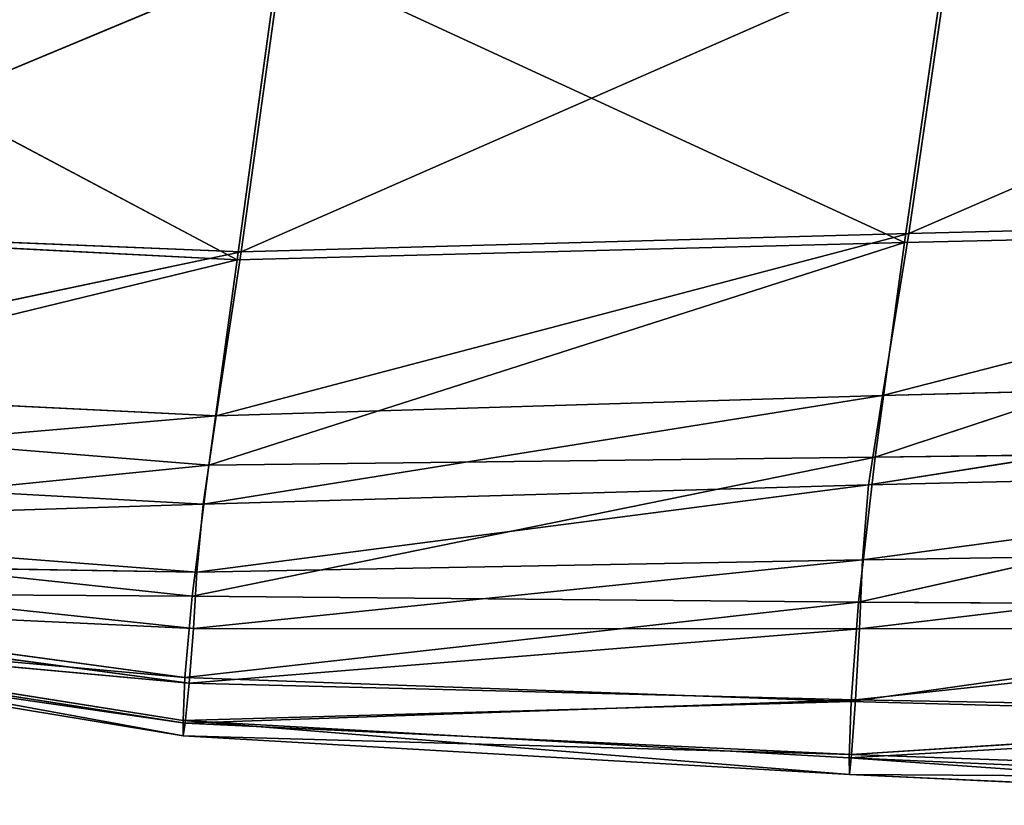
# Model space of a CAD drawing. Units: centimetres. Extents: x -28.9 to 28.9, y -27 to 27.
# Drawn here: x -22.3 to -19.8, y -26.7 to -24.8 of the extents above; entities that cross this region are included whole.
import ezdxf

# ---------------------------------------------------------------- set-up
doc = ezdxf.new("R2010")
doc.units = ezdxf.units.CM
doc.layers.get('0').update_dxf_attribs({"true_color": 0xff5454})

# ---------------------------------------------------------------- blocks, each defined once
blk = doc.blocks.new('Group4')
for p, q in [((-46.4388, -62.3367, 97.9193), (-50.9499, -64.2945, 97.8708)), ((-55.1886, -64.4093, 97.8187), (-50.6778, -62.4329, 97.8807)), ((-50.9775, -64.3512, 119.5288), (-50.6961, -62.4002, 120.7834)), ((-50.6778, -62.4329, 97.8807), (-50.9499, -64.2945, 97.8708)), ((-55.2132, -64.4601, 119.5842), (-58.9846, -62.4604, 120.5293)), ((-54.9267, -62.5351, 97.8555), (-59.0522, -64.2523, 97.8085)), ((-55.2132, -64.4601, 119.5842), (-54.9455, -62.5185, 120.7618)), ((-54.9267, -62.5351, 97.8555), (-55.1886, -64.4093, 97.8187)), ((-54.9455, -62.5185, 120.7618), (-50.9775, -64.3512, 119.5288)), ((-46.7083, -64.1878, 97.9409), (-51.1167, -65.3217, 98.2576)), ((-46.7083, -64.1878, 97.9409), (-50.9499, -64.2945, 97.8708)), ((-55.1886, -64.4093, 97.8187), (-59.0522, -64.2523, 97.8085)), ((-51.1619, -65.7121, 117.9528), (-46.7378, -64.2526, 119.4684)), ((-46.7378, -64.2526, 119.4684), (-50.9775, -64.3512, 119.5288)), ((-55.2132, -64.4601, 119.5842), (-59.0918, -64.2633, 119.5057)), ((-55.3458, -65.4512, 98.1758), (-50.9499, -64.2945, 97.8708)), ((-50.9499, -64.2945, 97.8708), (-55.1886, -64.4093, 97.8187)), ((-50.9499, -64.2945, 97.8708), (-51.1167, -65.3217, 98.2576)), ((-55.3928, -65.7642, 118.0089), (-50.9775, -64.3512, 119.5288)), ((-50.9775, -64.3512, 119.5288), (-55.2132, -64.4601, 119.5842)), ((-51.1619, -65.7121, 117.9528), (-50.9775, -64.3512, 119.5288)), ((-55.1886, -64.4093, 97.8187), (-59.2165, -65.2605, 98.1309)), ((-55.1886, -64.4093, 97.8187), (-55.3458, -65.4512, 98.1758)), ((-59.2833, -65.4512, 117.997), (-55.2132, -64.4601, 119.5842)), ((-55.2132, -64.4601, 119.5842), (-55.3928, -65.7642, 118.0089)), ((-46.8747, -65.2117, 98.3458), (-51.2054, -65.8871, 98.9287)), ((-51.1167, -65.3217, 98.2576), (-46.8747, -65.2117, 98.3458)), ((-59.2165, -65.2605, 98.1309), (-55.3458, -65.4512, 98.1758)), ((-55.4292, -66.0118, 98.8304), (-51.1167, -65.3217, 98.2576)), ((-51.1167, -65.3217, 98.2576), (-55.3458, -65.4512, 98.1758)), ((-51.1167, -65.3217, 98.2576), (-51.2054, -65.8871, 98.9287)), ((-55.3458, -65.4512, 98.1758), (-59.3697, -65.7951, 98.7481)), ((-55.3928, -65.7642, 118.0089), (-59.2833, -65.4512, 117.997)), ((-55.3458, -65.4512, 98.1758), (-55.4292, -66.0118, 98.8304)), ((-46.9181, -65.6608, 117.8969), (-51.2684, -66.6326, 116.0071)), ((-46.9181, -65.6608, 117.8969), (-51.1619, -65.7121, 117.9528)), ((-51.1619, -65.7121, 117.9528), (-55.4987, -66.5937, 116.0308)), ((-51.1619, -65.7121, 117.9528), (-55.3928, -65.7642, 118.0089)), ((-51.2684, -66.6326, 116.0071), (-51.1619, -65.7121, 117.9528)), ((-55.3928, -65.7642, 118.0089), (-59.4627, -66.1708, 116.0328)), ((-55.4292, -66.0118, 98.8304), (-59.3697, -65.7951, 98.7481)), ((-55.4987, -66.5937, 116.0308), (-55.3928, -65.7642, 118.0089)), ((-46.9633, -65.7883, 99.0201), (-51.2437, -66.3641, 99.7715)), ((-51.2054, -65.8871, 98.9287), (-46.9633, -65.7883, 99.0201)), ((-55.4685, -66.4418, 99.6859), (-51.2054, -65.8871, 98.9287)), ((-51.2054, -65.8871, 98.9287), (-55.4292, -66.0118, 98.8304)), ((-51.2054, -65.8871, 98.9287), (-51.2437, -66.3641, 99.7715)), ((-55.4292, -66.0118, 98.8304), (-59.4355, -66.1368, 99.6099)), ((-55.4292, -66.0118, 98.8304), (-55.4685, -66.4418, 99.6859)), ((-59.4627, -66.1708, 116.0328), (-55.4987, -66.5937, 116.0308)), ((-59.4355, -66.1368, 99.6099), (-55.4685, -66.4418, 99.6859)), ((-46.9999, -66.2983, 99.8504), (-51.2615, -66.8023, 101.044)), ((-51.2437, -66.3641, 99.7715), (-46.9999, -66.2983, 99.8504)), ((-55.4685, -66.4418, 99.6859), (-59.4604, -66.3778, 100.9327)), ((-55.4899, -66.8005, 100.984), (-59.4604, -66.3778, 100.9327)), ((-55.4899, -66.8005, 100.984), (-51.2437, -66.3641, 99.7715)), ((-51.2437, -66.3641, 99.7715), (-55.4685, -66.4418, 99.6859)), ((-51.2437, -66.3641, 99.7715), (-51.2615, -66.8023, 101.044)), ((-55.4685, -66.4418, 99.6859), (-55.4899, -66.8005, 100.984)), ((-59.5335, -66.5693, 113.6416), (-55.4987, -66.5937, 116.0308)), ((-59.5335, -66.5693, 113.6416), (-55.5455, -67.1111, 113.6444)), ((-59.4904, -66.6115, 102.9332), (-55.5181, -67.1469, 102.966)), ((-55.4899, -66.8005, 100.984), (-59.4904, -66.6115, 102.9332)), ((-55.4987, -66.5937, 116.0308), (-55.5455, -67.1111, 113.6444)), ((-55.5455, -67.1111, 113.6444), (-51.2684, -66.6326, 116.0071)), ((-55.4987, -66.5937, 116.0308), (-51.2684, -66.6326, 116.0071)), ((-51.3161, -67.262, 113.6434), (-51.2684, -66.6326, 116.0071)), ((-51.2684, -66.6326, 116.0071), (-47.0205, -66.656, 115.981)), ((-51.3161, -67.262, 113.6434), (-47.0205, -66.656, 115.981)), ((-59.5429, -66.752, 110.9678), (-55.5569, -67.3839, 110.9812)), ((-55.5455, -67.1111, 113.6444), (-59.5429, -66.752, 110.9678)), ((-55.5561, -67.4799, 108.1723), (-59.5429, -66.752, 110.9678)), ((-55.5181, -67.1469, 102.966), (-59.5186, -66.7796, 105.4085)), ((-55.5435, -67.4007, 105.4296), (-59.5186, -66.7796, 105.4085)), ((-55.4899, -66.8005, 100.984), (-55.5181, -67.1469, 102.966)), ((-55.5181, -67.1469, 102.966), (-51.2615, -66.8023, 101.044)), ((-51.2615, -66.8023, 101.044), (-55.4899, -66.8005, 100.984)), ((-47.0149, -66.7941, 101.1024), (-51.2877, -67.2521, 103.0049)), ((-51.2615, -66.8023, 101.044), (-51.2877, -67.2521, 103.0049)), ((-47.0149, -66.7941, 101.1024), (-51.2615, -66.8023, 101.044)), ((-59.5368, -66.8244, 108.155), (-55.5561, -67.4799, 108.1723)), ((-55.5435, -67.4007, 105.4296), (-59.5368, -66.8244, 108.155)), ((-55.5569, -67.3839, 110.9812), (-55.5455, -67.1111, 113.6444)), ((-55.5455, -67.1111, 113.6444), (-51.3161, -67.262, 113.6434)), ((-55.5181, -67.1469, 102.966), (-55.5435, -67.4007, 105.4296)), ((-51.2877, -67.2521, 103.0049), (-55.5181, -67.1469, 102.966)), ((-55.5435, -67.4007, 105.4296), (-51.2877, -67.2521, 103.0049)), ((-51.2877, -67.2521, 103.0049), (-51.3126, -67.5983, 105.4534)), ((-51.2877, -67.2521, 103.0049), (-47.0388, -67.328, 103.0422)), ((-51.3161, -67.262, 113.6434), (-55.5569, -67.3839, 110.9812)), ((-51.3278, -67.6201, 110.9939), (-51.3161, -67.262, 113.6434)), ((-51.3161, -67.262, 113.6434), (-47.0662, -67.3773, 113.6396)), ((-47.0662, -67.3773, 113.6396), (-51.3278, -67.6201, 110.9939)), ((-47.0388, -67.328, 103.0422), (-51.3126, -67.5983, 105.4534)), ((-55.5569, -67.3839, 110.9812), (-51.3278, -67.6201, 110.9939)), ((-55.5561, -67.4799, 108.1723), (-55.5569, -67.3839, 110.9812)), ((-55.5569, -67.3839, 110.9812), (-51.3263, -67.7266, 108.1903)), ((-55.5435, -67.4007, 105.4296), (-55.5561, -67.4799, 108.1723)), ((-51.3126, -67.5983, 105.4534), (-55.5435, -67.4007, 105.4296)), ((-51.3263, -67.7266, 108.1903), (-55.5561, -67.4799, 108.1723)), ((-55.5561, -67.4799, 108.1723), (-51.3126, -67.5983, 105.4534)), ((-51.3278, -67.6201, 110.9939), (-47.0774, -67.8056, 111.0043)), ((-51.3263, -67.7266, 108.1903), (-51.3278, -67.6201, 110.9939)), ((-47.0753, -67.9214, 108.206), (-51.3278, -67.6201, 110.9939)), ((-51.3126, -67.5983, 105.4534), (-51.3263, -67.7266, 108.1903)), ((-51.3126, -67.5983, 105.4534), (-47.0619, -67.7527, 105.475)), ((-51.3263, -67.7266, 108.1903), (-47.0753, -67.9214, 108.206)), ((-47.0619, -67.7527, 105.475), (-51.3263, -67.7266, 108.1903))]:
    blk.add_line(p, q)
at = {"color": 8, "true_color": 0x828282}
mesh = blk.add_polyface(dxfattribs=at)
corners = [(-46.4581, -62.2925, 120.7767), (-50.6961, -62.4002, 120.7834), (-46.7378, -64.2526, 119.4684)]
mesh.append_faces([[corners[k] for k in face] for face in [(0, 1, 2)]], dxfattribs={"color": 8})
mesh = blk.add_polyface(dxfattribs=at)
corners = [(-46.4388, -62.3367, 97.9193), (-50.9499, -64.2945, 97.8708), (-50.6778, -62.4329, 97.8807)]
mesh.append_faces([[corners[k] for k in face] for face in [(0, 1, 2)]], dxfattribs={"color": 8})
mesh = blk.add_polyface(dxfattribs=at)
corners = [(-46.4388, -62.3367, 97.9193), (-46.7083, -64.1878, 97.9409), (-50.9499, -64.2945, 97.8708)]
mesh.append_faces([[corners[k] for k in face] for face in [(0, 1, 2)]], dxfattribs={"color": 8})
mesh = blk.add_polyface(dxfattribs=at)
corners = [(-50.6778, -62.4329, 97.8807), (-50.9499, -64.2945, 97.8708), (-55.1886, -64.4093, 97.8187)]
mesh.append_faces([[corners[k] for k in face] for face in [(0, 1, 2)]], dxfattribs={"color": 8})
mesh = blk.add_polyface(dxfattribs=at)
corners = [(-50.6778, -62.4329, 97.8807), (-55.1886, -64.4093, 97.8187), (-54.9267, -62.5351, 97.8555)]
mesh.append_faces([[corners[k] for k in face] for face in [(0, 1, 2)]], dxfattribs={"color": 8})
mesh = blk.add_polyface(dxfattribs=at)
corners = [(-50.6961, -62.4002, 120.7834), (-54.9455, -62.5185, 120.7618), (-50.9775, -64.3512, 119.5288)]
mesh.append_faces([[corners[k] for k in face] for face in [(0, 1, 2)]], dxfattribs={"color": 8})
mesh = blk.add_polyface(dxfattribs=at)
corners = [(-46.7378, -64.2526, 119.4684), (-50.6961, -62.4002, 120.7834), (-50.9775, -64.3512, 119.5288)]
mesh.append_faces([[corners[k] for k in face] for face in [(0, 1, 2)]], dxfattribs={"color": 8})
mesh = blk.add_polyface(dxfattribs=at)
corners = [(-55.2132, -64.4601, 119.5842), (-58.9846, -62.4604, 120.5293), (-59.0918, -64.2633, 119.5057)]
mesh.append_faces([[corners[k] for k in face] for face in [(0, 1, 2)]], dxfattribs={"color": 8})
mesh = blk.add_polyface(dxfattribs=at)
corners = [(-54.9267, -62.5351, 97.8555), (-59.0522, -64.2523, 97.8085), (-58.9526, -62.4906, 97.8319)]
mesh.append_faces([[corners[k] for k in face] for face in [(0, 1, 2)]], dxfattribs={"color": 8})
mesh = blk.add_polyface(dxfattribs=at)
corners = [(-54.9455, -62.5185, 120.7618), (-58.9846, -62.4604, 120.5293), (-55.2132, -64.4601, 119.5842)]
mesh.append_faces([[corners[k] for k in face] for face in [(0, 1, 2)]], dxfattribs={"color": 8})
mesh = blk.add_polyface(dxfattribs=at)
corners = [(-54.9267, -62.5351, 97.8555), (-55.1886, -64.4093, 97.8187), (-59.0522, -64.2523, 97.8085)]
mesh.append_faces([[corners[k] for k in face] for face in [(0, 1, 2)]], dxfattribs={"color": 8})
mesh = blk.add_polyface(dxfattribs=at)
corners = [(-50.9775, -64.3512, 119.5288), (-54.9455, -62.5185, 120.7618), (-55.2132, -64.4601, 119.5842)]
mesh.append_faces([[corners[k] for k in face] for face in [(0, 1, 2)]], dxfattribs={"color": 8})
mesh = blk.add_polyface(dxfattribs=at)
corners = [(-46.7083, -64.1878, 97.9409), (-51.1167, -65.3217, 98.2576), (-50.9499, -64.2945, 97.8708)]
mesh.append_faces([[corners[k] for k in face] for face in [(0, 1, 2)]], dxfattribs={"color": 8})
mesh = blk.add_polyface(dxfattribs=at)
corners = [(-46.7083, -64.1878, 97.9409), (-46.8747, -65.2117, 98.3458), (-51.1167, -65.3217, 98.2576)]
mesh.append_faces([[corners[k] for k in face] for face in [(0, 1, 2)]], dxfattribs={"color": 8})
mesh = blk.add_polyface(dxfattribs=at)
corners = [(-55.1886, -64.4093, 97.8187), (-59.2165, -65.2605, 98.1309), (-59.0522, -64.2523, 97.8085)]
mesh.append_faces([[corners[k] for k in face] for face in [(0, 1, 2)]], dxfattribs={"color": 8})
mesh = blk.add_polyface(dxfattribs=at)
corners = [(-50.9775, -64.3512, 119.5288), (-51.1619, -65.7121, 117.9528), (-46.7378, -64.2526, 119.4684)]
mesh.append_faces([[corners[k] for k in face] for face in [(0, 1, 2)]], dxfattribs={"color": 8})
mesh = blk.add_polyface(dxfattribs=at)
corners = [(-46.7378, -64.2526, 119.4684), (-51.1619, -65.7121, 117.9528), (-46.9181, -65.6608, 117.8969)]
mesh.append_faces([[corners[k] for k in face] for face in [(0, 1, 2)]], dxfattribs={"color": 8})
mesh = blk.add_polyface(dxfattribs=at)
corners = [(-55.2132, -64.4601, 119.5842), (-59.0918, -64.2633, 119.5057), (-59.2833, -65.4512, 117.997)]
mesh.append_faces([[corners[k] for k in face] for face in [(0, 1, 2)]], dxfattribs={"color": 8})
mesh = blk.add_polyface(dxfattribs=at)
corners = [(-50.9499, -64.2945, 97.8708), (-51.1167, -65.3217, 98.2576), (-55.3458, -65.4512, 98.1758)]
mesh.append_faces([[corners[k] for k in face] for face in [(0, 1, 2)]], dxfattribs={"color": 8})
mesh = blk.add_polyface(dxfattribs=at)
corners = [(-50.9499, -64.2945, 97.8708), (-55.3458, -65.4512, 98.1758), (-55.1886, -64.4093, 97.8187)]
mesh.append_faces([[corners[k] for k in face] for face in [(0, 1, 2)]], dxfattribs={"color": 8})
mesh = blk.add_polyface(dxfattribs=at)
corners = [(-55.2132, -64.4601, 119.5842), (-55.3928, -65.7642, 118.0089), (-50.9775, -64.3512, 119.5288)]
mesh.append_faces([[corners[k] for k in face] for face in [(0, 1, 2)]], dxfattribs={"color": 8})
mesh = blk.add_polyface(dxfattribs=at)
corners = [(-50.9775, -64.3512, 119.5288), (-55.3928, -65.7642, 118.0089), (-51.1619, -65.7121, 117.9528)]
mesh.append_faces([[corners[k] for k in face] for face in [(0, 1, 2)]], dxfattribs={"color": 8})
mesh = blk.add_polyface(dxfattribs=at)
corners = [(-55.1886, -64.4093, 97.8187), (-55.3458, -65.4512, 98.1758), (-59.2165, -65.2605, 98.1309)]
mesh.append_faces([[corners[k] for k in face] for face in [(0, 1, 2)]], dxfattribs={"color": 8})
mesh = blk.add_polyface(dxfattribs=at)
corners = [(-55.2132, -64.4601, 119.5842), (-59.2833, -65.4512, 117.997), (-55.3928, -65.7642, 118.0089)]
mesh.append_faces([[corners[k] for k in face] for face in [(0, 1, 2)]], dxfattribs={"color": 8})
mesh = blk.add_polyface(dxfattribs=at)
corners = [(-51.2054, -65.8871, 98.9287), (-51.1167, -65.3217, 98.2576), (-46.8747, -65.2117, 98.3458)]
mesh.append_faces([[corners[k] for k in face] for face in [(0, 1, 2)]], dxfattribs={"color": 8})
mesh = blk.add_polyface(dxfattribs=at)
corners = [(-46.9633, -65.7883, 99.0201), (-51.2054, -65.8871, 98.9287), (-46.8747, -65.2117, 98.3458)]
mesh.append_faces([[corners[k] for k in face] for face in [(0, 1, 2)]], dxfattribs={"color": 8})
mesh = blk.add_polyface(dxfattribs=at)
corners = [(-59.3697, -65.7951, 98.7481), (-59.2165, -65.2605, 98.1309), (-55.3458, -65.4512, 98.1758)]
mesh.append_faces([[corners[k] for k in face] for face in [(0, 1, 2)]], dxfattribs={"color": 8})
mesh = blk.add_polyface(dxfattribs=at)
corners = [(-51.2054, -65.8871, 98.9287), (-55.4292, -66.0118, 98.8304), (-51.1167, -65.3217, 98.2576)]
mesh.append_faces([[corners[k] for k in face] for face in [(0, 1, 2)]], dxfattribs={"color": 8})
mesh = blk.add_polyface(dxfattribs=at)
corners = [(-55.4292, -66.0118, 98.8304), (-55.3458, -65.4512, 98.1758), (-51.1167, -65.3217, 98.2576)]
mesh.append_faces([[corners[k] for k in face] for face in [(0, 1, 2)]], dxfattribs={"color": 8})
mesh = blk.add_polyface(dxfattribs=at)
corners = [(-55.3928, -65.7642, 118.0089), (-59.2833, -65.4512, 117.997), (-59.4627, -66.1708, 116.0328)]
mesh.append_faces([[corners[k] for k in face] for face in [(0, 1, 2)]], dxfattribs={"color": 8})
mesh = blk.add_polyface(dxfattribs=at)
corners = [(-55.4292, -66.0118, 98.8304), (-59.3697, -65.7951, 98.7481), (-55.3458, -65.4512, 98.1758)]
mesh.append_faces([[corners[k] for k in face] for face in [(0, 1, 2)]], dxfattribs={"color": 8})
mesh = blk.add_polyface(dxfattribs=at)
corners = [(-46.9181, -65.6608, 117.8969), (-51.2684, -66.6326, 116.0071), (-47.0205, -66.656, 115.981)]
mesh.append_faces([[corners[k] for k in face] for face in [(0, 1, 2)]], dxfattribs={"color": 8})
mesh = blk.add_polyface(dxfattribs=at)
corners = [(-51.1619, -65.7121, 117.9528), (-51.2684, -66.6326, 116.0071), (-46.9181, -65.6608, 117.8969)]
mesh.append_faces([[corners[k] for k in face] for face in [(0, 1, 2)]], dxfattribs={"color": 8})
mesh = blk.add_polyface(dxfattribs=at)
corners = [(-51.1619, -65.7121, 117.9528), (-55.4987, -66.5937, 116.0308), (-51.2684, -66.6326, 116.0071)]
mesh.append_faces([[corners[k] for k in face] for face in [(0, 1, 2)]], dxfattribs={"color": 8})
mesh = blk.add_polyface(dxfattribs=at)
corners = [(-55.3928, -65.7642, 118.0089), (-55.4987, -66.5937, 116.0308), (-51.1619, -65.7121, 117.9528)]
mesh.append_faces([[corners[k] for k in face] for face in [(0, 1, 2)]], dxfattribs={"color": 8})
mesh = blk.add_polyface(dxfattribs=at)
corners = [(-55.3928, -65.7642, 118.0089), (-59.4627, -66.1708, 116.0328), (-55.4987, -66.5937, 116.0308)]
mesh.append_faces([[corners[k] for k in face] for face in [(0, 1, 2)]], dxfattribs={"color": 8})
mesh = blk.add_polyface(dxfattribs=at)
corners = [(-59.4355, -66.1368, 99.6099), (-59.3697, -65.7951, 98.7481), (-55.4292, -66.0118, 98.8304)]
mesh.append_faces([[corners[k] for k in face] for face in [(0, 1, 2)]], dxfattribs={"color": 8})
mesh = blk.add_polyface(dxfattribs=at)
corners = [(-51.2437, -66.3641, 99.7715), (-51.2054, -65.8871, 98.9287), (-46.9633, -65.7883, 99.0201)]
mesh.append_faces([[corners[k] for k in face] for face in [(0, 1, 2)]], dxfattribs={"color": 8})
mesh = blk.add_polyface(dxfattribs=at)
corners = [(-46.9999, -66.2983, 99.8504), (-51.2437, -66.3641, 99.7715), (-46.9633, -65.7883, 99.0201)]
mesh.append_faces([[corners[k] for k in face] for face in [(0, 1, 2)]], dxfattribs={"color": 8})
mesh = blk.add_polyface(dxfattribs=at)
corners = [(-51.2437, -66.3641, 99.7715), (-55.4685, -66.4418, 99.6859), (-51.2054, -65.8871, 98.9287)]
mesh.append_faces([[corners[k] for k in face] for face in [(0, 1, 2)]], dxfattribs={"color": 8})
mesh = blk.add_polyface(dxfattribs=at)
corners = [(-55.4685, -66.4418, 99.6859), (-55.4292, -66.0118, 98.8304), (-51.2054, -65.8871, 98.9287)]
mesh.append_faces([[corners[k] for k in face] for face in [(0, 1, 2)]], dxfattribs={"color": 8})
mesh = blk.add_polyface(dxfattribs=at)
corners = [(-55.4685, -66.4418, 99.6859), (-59.4355, -66.1368, 99.6099), (-55.4292, -66.0118, 98.8304)]
mesh.append_faces([[corners[k] for k in face] for face in [(0, 1, 2)]], dxfattribs={"color": 8})
mesh = blk.add_polyface(dxfattribs=at)
corners = [(-59.4627, -66.1708, 116.0328), (-59.5335, -66.5693, 113.6416), (-55.4987, -66.5937, 116.0308)]
mesh.append_faces([[corners[k] for k in face] for face in [(0, 1, 2)]], dxfattribs={"color": 8})
mesh = blk.add_polyface(dxfattribs=at)
corners = [(-59.4604, -66.3778, 100.9327), (-59.4355, -66.1368, 99.6099), (-55.4685, -66.4418, 99.6859)]
mesh.append_faces([[corners[k] for k in face] for face in [(0, 1, 2)]], dxfattribs={"color": 8})
mesh = blk.add_polyface(dxfattribs=at)
corners = [(-51.2615, -66.8023, 101.044), (-51.2437, -66.3641, 99.7715), (-46.9999, -66.2983, 99.8504)]
mesh.append_faces([[corners[k] for k in face] for face in [(0, 1, 2)]], dxfattribs={"color": 8})
mesh = blk.add_polyface(dxfattribs=at)
corners = [(-47.0149, -66.7941, 101.1024), (-51.2615, -66.8023, 101.044), (-46.9999, -66.2983, 99.8504)]
mesh.append_faces([[corners[k] for k in face] for face in [(0, 1, 2)]], dxfattribs={"color": 8})
mesh = blk.add_polyface(dxfattribs=at)
corners = [(-59.4904, -66.6115, 102.9332), (-59.4604, -66.3778, 100.9327), (-55.4899, -66.8005, 100.984)]
mesh.append_faces([[corners[k] for k in face] for face in [(0, 1, 2)]], dxfattribs={"color": 8})
mesh = blk.add_polyface(dxfattribs=at)
corners = [(-55.4899, -66.8005, 100.984), (-59.4604, -66.3778, 100.9327), (-55.4685, -66.4418, 99.6859)]
mesh.append_faces([[corners[k] for k in face] for face in [(0, 1, 2)]], dxfattribs={"color": 8})
mesh = blk.add_polyface(dxfattribs=at)
corners = [(-51.2615, -66.8023, 101.044), (-55.4899, -66.8005, 100.984), (-51.2437, -66.3641, 99.7715)]
mesh.append_faces([[corners[k] for k in face] for face in [(0, 1, 2)]], dxfattribs={"color": 8})
mesh = blk.add_polyface(dxfattribs=at)
corners = [(-55.4899, -66.8005, 100.984), (-55.4685, -66.4418, 99.6859), (-51.2437, -66.3641, 99.7715)]
mesh.append_faces([[corners[k] for k in face] for face in [(0, 1, 2)]], dxfattribs={"color": 8})
mesh = blk.add_polyface(dxfattribs=at)
corners = [(-55.5455, -67.1111, 113.6444), (-59.5335, -66.5693, 113.6416), (-59.5429, -66.752, 110.9678)]
mesh.append_faces([[corners[k] for k in face] for face in [(0, 1, 2)]], dxfattribs={"color": 8})
mesh = blk.add_polyface(dxfattribs=at)
corners = [(-55.4987, -66.5937, 116.0308), (-59.5335, -66.5693, 113.6416), (-55.5455, -67.1111, 113.6444)]
mesh.append_faces([[corners[k] for k in face] for face in [(0, 1, 2)]], dxfattribs={"color": 8})
mesh = blk.add_polyface(dxfattribs=at)
corners = [(-59.5186, -66.7796, 105.4085), (-59.4904, -66.6115, 102.9332), (-55.5181, -67.1469, 102.966)]
mesh.append_faces([[corners[k] for k in face] for face in [(0, 1, 2)]], dxfattribs={"color": 8})
mesh = blk.add_polyface(dxfattribs=at)
corners = [(-55.5181, -67.1469, 102.966), (-59.4904, -66.6115, 102.9332), (-55.4899, -66.8005, 100.984)]
mesh.append_faces([[corners[k] for k in face] for face in [(0, 1, 2)]], dxfattribs={"color": 8})
mesh = blk.add_polyface(dxfattribs=at)
corners = [(-55.4987, -66.5937, 116.0308), (-55.5455, -67.1111, 113.6444), (-51.2684, -66.6326, 116.0071)]
mesh.append_faces([[corners[k] for k in face] for face in [(0, 1, 2)]], dxfattribs={"color": 8})
mesh = blk.add_polyface(dxfattribs=at)
corners = [(-51.2684, -66.6326, 116.0071), (-55.5455, -67.1111, 113.6444), (-51.3161, -67.262, 113.6434)]
mesh.append_faces([[corners[k] for k in face] for face in [(0, 1, 2)]], dxfattribs={"color": 8})
mesh = blk.add_polyface(dxfattribs=at)
corners = [(-51.2684, -66.6326, 116.0071), (-51.3161, -67.262, 113.6434), (-47.0205, -66.656, 115.981)]
mesh.append_faces([[corners[k] for k in face] for face in [(0, 1, 2)]], dxfattribs={"color": 8})
mesh = blk.add_polyface(dxfattribs=at)
corners = [(-47.0205, -66.656, 115.981), (-51.3161, -67.262, 113.6434), (-47.0662, -67.3773, 113.6396)]
mesh.append_faces([[corners[k] for k in face] for face in [(0, 1, 2)]], dxfattribs={"color": 8})
mesh = blk.add_polyface(dxfattribs=at)
corners = [(-55.5455, -67.1111, 113.6444), (-59.5429, -66.752, 110.9678), (-55.5569, -67.3839, 110.9812)]
mesh.append_faces([[corners[k] for k in face] for face in [(0, 1, 2)]], dxfattribs={"color": 8})
mesh = blk.add_polyface(dxfattribs=at)
corners = [(-59.5429, -66.752, 110.9678), (-59.5368, -66.8244, 108.155), (-55.5561, -67.4799, 108.1723)]
mesh.append_faces([[corners[k] for k in face] for face in [(0, 1, 2)]], dxfattribs={"color": 8})
mesh = blk.add_polyface(dxfattribs=at)
corners = [(-55.5569, -67.3839, 110.9812), (-59.5429, -66.752, 110.9678), (-55.5561, -67.4799, 108.1723)]
mesh.append_faces([[corners[k] for k in face] for face in [(0, 1, 2)]], dxfattribs={"color": 8})
mesh = blk.add_polyface(dxfattribs=at)
corners = [(-59.5368, -66.8244, 108.155), (-59.5186, -66.7796, 105.4085), (-55.5435, -67.4007, 105.4296)]
mesh.append_faces([[corners[k] for k in face] for face in [(0, 1, 2)]], dxfattribs={"color": 8})
mesh = blk.add_polyface(dxfattribs=at)
corners = [(-55.5435, -67.4007, 105.4296), (-59.5186, -66.7796, 105.4085), (-55.5181, -67.1469, 102.966)]
mesh.append_faces([[corners[k] for k in face] for face in [(0, 1, 2)]], dxfattribs={"color": 8})
mesh = blk.add_polyface(dxfattribs=at)
corners = [(-55.5181, -67.1469, 102.966), (-55.4899, -66.8005, 100.984), (-51.2615, -66.8023, 101.044)]
mesh.append_faces([[corners[k] for k in face] for face in [(0, 1, 2)]], dxfattribs={"color": 8})
mesh = blk.add_polyface(dxfattribs=at)
corners = [(-51.2877, -67.2521, 103.0049), (-55.5181, -67.1469, 102.966), (-51.2615, -66.8023, 101.044)]
mesh.append_faces([[corners[k] for k in face] for face in [(0, 1, 2)]], dxfattribs={"color": 8})
mesh = blk.add_polyface(dxfattribs=at)
corners = [(-51.2877, -67.2521, 103.0049), (-51.2615, -66.8023, 101.044), (-47.0149, -66.7941, 101.1024)]
mesh.append_faces([[corners[k] for k in face] for face in [(0, 1, 2)]], dxfattribs={"color": 8})
mesh = blk.add_polyface(dxfattribs=at)
corners = [(-47.0388, -67.328, 103.0422), (-51.2877, -67.2521, 103.0049), (-47.0149, -66.7941, 101.1024)]
mesh.append_faces([[corners[k] for k in face] for face in [(0, 1, 2)]], dxfattribs={"color": 8})
mesh = blk.add_polyface(dxfattribs=at)
corners = [(-55.5561, -67.4799, 108.1723), (-59.5368, -66.8244, 108.155), (-55.5435, -67.4007, 105.4296)]
mesh.append_faces([[corners[k] for k in face] for face in [(0, 1, 2)]], dxfattribs={"color": 8})
mesh = blk.add_polyface(dxfattribs=at)
corners = [(-55.5455, -67.1111, 113.6444), (-55.5569, -67.3839, 110.9812), (-51.3161, -67.262, 113.6434)]
mesh.append_faces([[corners[k] for k in face] for face in [(0, 1, 2)]], dxfattribs={"color": 8})
mesh = blk.add_polyface(dxfattribs=at)
corners = [(-55.5435, -67.4007, 105.4296), (-55.5181, -67.1469, 102.966), (-51.2877, -67.2521, 103.0049)]
mesh.append_faces([[corners[k] for k in face] for face in [(0, 1, 2)]], dxfattribs={"color": 8})
mesh = blk.add_polyface(dxfattribs=at)
corners = [(-51.3126, -67.5983, 105.4534), (-55.5435, -67.4007, 105.4296), (-51.2877, -67.2521, 103.0049)]
mesh.append_faces([[corners[k] for k in face] for face in [(0, 1, 2)]], dxfattribs={"color": 8})
mesh = blk.add_polyface(dxfattribs=at)
corners = [(-51.3126, -67.5983, 105.4534), (-51.2877, -67.2521, 103.0049), (-47.0388, -67.328, 103.0422)]
mesh.append_faces([[corners[k] for k in face] for face in [(0, 1, 2)]], dxfattribs={"color": 8})
mesh = blk.add_polyface(dxfattribs=at)
corners = [(-51.3161, -67.262, 113.6434), (-55.5569, -67.3839, 110.9812), (-51.3278, -67.6201, 110.9939)]
mesh.append_faces([[corners[k] for k in face] for face in [(0, 1, 2)]], dxfattribs={"color": 8})
mesh = blk.add_polyface(dxfattribs=at)
corners = [(-51.3161, -67.262, 113.6434), (-51.3278, -67.6201, 110.9939), (-47.0662, -67.3773, 113.6396)]
mesh.append_faces([[corners[k] for k in face] for face in [(0, 1, 2)]], dxfattribs={"color": 8})
mesh = blk.add_polyface(dxfattribs=at)
corners = [(-47.0662, -67.3773, 113.6396), (-51.3278, -67.6201, 110.9939), (-47.0774, -67.8056, 111.0043)]
mesh.append_faces([[corners[k] for k in face] for face in [(0, 1, 2)]], dxfattribs={"color": 8})
mesh = blk.add_polyface(dxfattribs=at)
corners = [(-47.0619, -67.7527, 105.475), (-51.3126, -67.5983, 105.4534), (-47.0388, -67.328, 103.0422)]
mesh.append_faces([[corners[k] for k in face] for face in [(0, 1, 2)]], dxfattribs={"color": 8})
mesh = blk.add_polyface(dxfattribs=at)
corners = [(-51.3278, -67.6201, 110.9939), (-55.5569, -67.3839, 110.9812), (-51.3263, -67.7266, 108.1903)]
mesh.append_faces([[corners[k] for k in face] for face in [(0, 1, 2)]], dxfattribs={"color": 8})
mesh = blk.add_polyface(dxfattribs=at)
corners = [(-55.5569, -67.3839, 110.9812), (-55.5561, -67.4799, 108.1723), (-51.3263, -67.7266, 108.1903)]
mesh.append_faces([[corners[k] for k in face] for face in [(0, 1, 2)]], dxfattribs={"color": 8})
mesh = blk.add_polyface(dxfattribs=at)
corners = [(-55.5561, -67.4799, 108.1723), (-55.5435, -67.4007, 105.4296), (-51.3126, -67.5983, 105.4534)]
mesh.append_faces([[corners[k] for k in face] for face in [(0, 1, 2)]], dxfattribs={"color": 8})
mesh = blk.add_polyface(dxfattribs=at)
corners = [(-51.3263, -67.7266, 108.1903), (-55.5561, -67.4799, 108.1723), (-51.3126, -67.5983, 105.4534)]
mesh.append_faces([[corners[k] for k in face] for face in [(0, 1, 2)]], dxfattribs={"color": 8})
mesh = blk.add_polyface(dxfattribs=at)
corners = [(-51.3278, -67.6201, 110.9939), (-51.3263, -67.7266, 108.1903), (-47.0753, -67.9214, 108.206)]
mesh.append_faces([[corners[k] for k in face] for face in [(0, 1, 2)]], dxfattribs={"color": 8})
mesh = blk.add_polyface(dxfattribs=at)
corners = [(-47.0774, -67.8056, 111.0043), (-51.3278, -67.6201, 110.9939), (-47.0753, -67.9214, 108.206)]
mesh.append_faces([[corners[k] for k in face] for face in [(0, 1, 2)]], dxfattribs={"color": 8})
mesh = blk.add_polyface(dxfattribs=at)
corners = [(-51.3263, -67.7266, 108.1903), (-51.3126, -67.5983, 105.4534), (-47.0619, -67.7527, 105.475)]
mesh.append_faces([[corners[k] for k in face] for face in [(0, 1, 2)]], dxfattribs={"color": 8})
mesh = blk.add_polyface(dxfattribs=at)
corners = [(-47.0753, -67.9214, 108.206), (-51.3263, -67.7266, 108.1903), (-47.0619, -67.7527, 105.475)]
mesh.append_faces([[corners[k] for k in face] for face in [(0, 1, 2)]], dxfattribs={"color": 8})

msp = doc.modelspace()

# ---------------------------------------------------------------- block references
at = {"xscale": 0.3937009871006012, "yscale": 0.3937009871006012, "zscale": 0.3937009871006012}
msp.add_blockref('Group4', (0, 0), dxfattribs=at)

doc.saveas('drawing.dxf')
